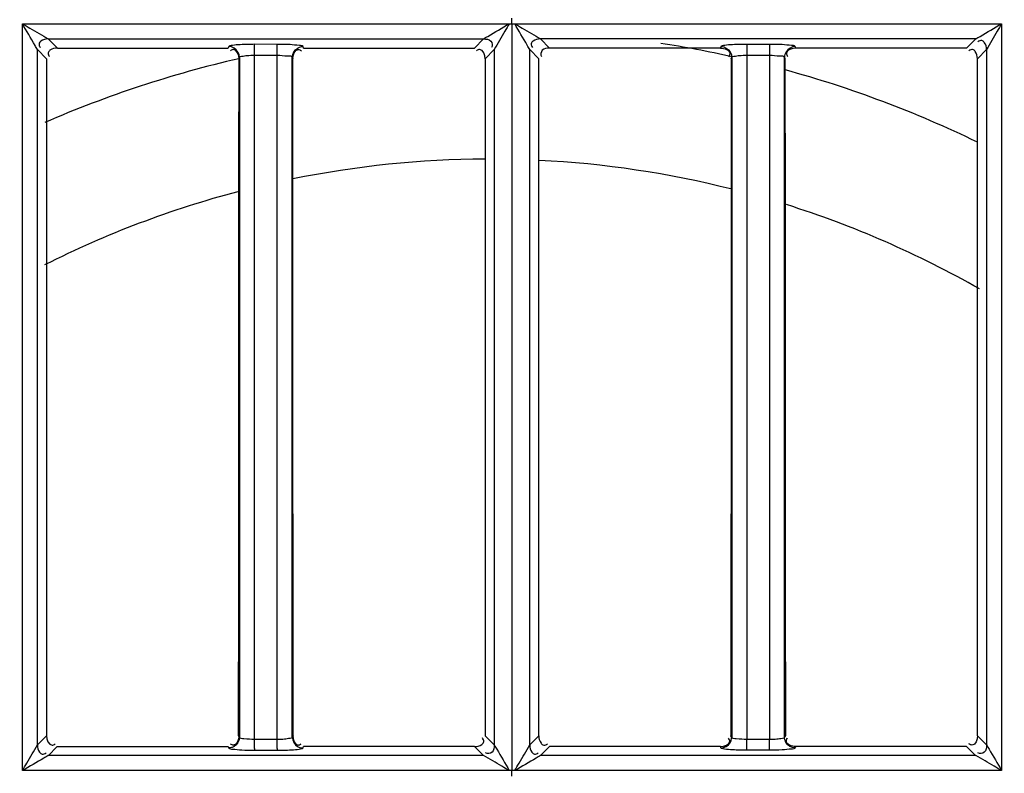
# Model space of a CAD drawing. Extents: x -831 to 2788, y -393 to 2102.
# Drawn here: x 477 to 523, y 1080 to 1115 of the extents above; entities that cross this region are included whole.
import ezdxf

# ---------------------------------------------------------------- set-up
doc = ezdxf.new("R2010")
doc.units = 0
doc.header["$LTSCALE"] = 115.6375
doc.layers.get('0').update_dxf_attribs({"linetype": 'CONTINUOUS'})
doc.styles.get("Standard").update_dxf_attribs({"font": 'txt', "width": 0.65})
doc.dimstyles.new('DIMSTYLE_1', dxfattribs={"dimtxt": 8.75, "dimasz": 7.5, "dimexe": 2, "dimexo": 0, "dimgap": 0.875, "dimtad": 1, "dimdsep": 46, "dimtxsty": 'Standard', "dimblk": '_ARROW_FILLED', "dimblk1": '_ARROW_FILLED', "dimblk2": '_ARROW_FILLED', "dimcen": 0.09, "dimadec": 0, "dimazin": 0, "dimtp": 0.01, "dimtm": 0.01, "dimtfac": 1, "dimtofl": 0, "dimtmove": 0, "dimatfit": 3, "dimldrblk": '_ARROW_FILLED', "dimfxl": 1, "dimtolj": 1, "dimarcsym": 0})

# ---------------------------------------------------------------- blocks, each defined once
blk = doc.blocks.new('_ARROW_FILLED')
at = {"color": 0, "linetype": 'ByBlock'}
blk.add_solid([(0, 0), (-1, 0.1667), (-1, -0.1667)], dxfattribs=at)
blk = doc.blocks.new('*D13')
at = {"color": 2, "linetype": 'Continuous', "transparency": 16777216}
for p, q in [((199.019, 1303.703), (199.019, 1414.209)), ((1071.019, 949.851), (1071.019, 1414.209)), ((199.019, 1409.209), (635.019, 1409.209)), ((1071.019, 1409.209), (635.019, 1409.209))]:
    blk.add_line(p, q, dxfattribs=at)
at = {"color": 2, "linetype": 'Continuous', "transparency": 16777216, "xscale": 7.5, "yscale": 7.5, "zscale": 7.5, "rotation": 180}
blk.add_blockref('_ARROW_FILLED', (199.019, 1409.209), dxfattribs=at)
at = {"color": 2, "linetype": 'Continuous', "transparency": 16777216, "xscale": 7.5, "yscale": 7.5, "zscale": 7.5}
blk.add_blockref('_ARROW_FILLED', (1071.019, 1409.209), dxfattribs=at)

msp = doc.modelspace()

# ---------------------------------------------------------------- linework, layer by layer
at = {"color": 7, "linetype": 'Continuous'}
for p, q in [((500.248, 1114.928), (500.248, 1115.182)), ((477.472, 1080.177), (477.472, 1114.928)), ((477.473, 1114.928), (523.024, 1114.928)), ((500.249, 1080.177), (500.249, 1114.928)), ((523.025, 1114.928), (523.025, 1080.177)), ((479.097, 1113.798), (478.673, 1114.223)), ((478.673, 1114.221), (498.924, 1114.221)), ((498.924, 1114.221), (498.5, 1113.797)), ((501.997, 1113.797), (501.573, 1114.221)), ((521.824, 1114.221), (501.573, 1114.221)), ((521.824, 1114.223), (521.4, 1113.799)), ((478.171, 1113.723), (478.596, 1113.299)), ((478.174, 1081.37), (478.174, 1113.723)), ((479.097, 1113.796), (487.05, 1113.797)), ((487.07, 1113.868), (487.05, 1113.798)), ((489.324, 1113.969), (488.266, 1113.97)), ((490.547, 1113.798), (490.527, 1113.867)), ((490.547, 1113.797), (498.5, 1113.797)), ((499.001, 1113.299), (499.426, 1113.723)), ((499.423, 1113.723), (499.423, 1081.369)), ((501.071, 1113.723), (501.496, 1113.299)), ((501.073, 1081.369), (501.073, 1113.723)), ((509.95, 1113.798), (501.997, 1113.797)), ((511.172, 1113.709), (511.172, 1113.47)), ((512.231, 1113.969), (511.173, 1113.969)), ((512.23, 1113.707), (512.229, 1113.47)), ((513.447, 1113.798), (513.427, 1113.868)), ((521.4, 1113.799), (513.447, 1113.798)), ((521.901, 1113.299), (522.326, 1113.723)), ((522.323, 1113.723), (522.323, 1081.37)), ((478.596, 1113.299), (478.597, 1081.795)), ((487.549, 1113.297), (487.571, 1113.368)), ((487.57, 1113.368), (487.57, 1081.726)), ((488.267, 1113.464), (489.325, 1113.47)), ((488.267, 1113.297), (488.267, 1113.464)), ((488.267, 1081.796), (488.267, 1113.297)), ((489.325, 1081.621), (489.326, 1113.464)), ((490.026, 1113.368), (490.047, 1113.298)), ((490.027, 1081.726), (490.027, 1113.368)), ((498.998, 1113.299), (498.998, 1081.795)), ((501.499, 1081.795), (501.499, 1113.299)), ((510.449, 1113.298), (510.471, 1113.368)), ((510.47, 1113.368), (510.47, 1081.726)), ((511.171, 1113.464), (511.172, 1081.621)), ((511.172, 1113.47), (512.23, 1113.47)), ((512.229, 1113.465), (512.229, 1113.298)), ((512.229, 1113.298), (512.229, 1081.796)), ((512.926, 1113.368), (512.947, 1113.298)), ((512.927, 1081.726), (512.927, 1113.368)), ((478.597, 1081.795), (478.172, 1081.37)), ((487.551, 1081.726), (487.53, 1081.796)), ((488.267, 1081.622), (488.267, 1081.796)), ((489.325, 1081.621), (488.267, 1081.624)), ((490.067, 1081.796), (490.046, 1081.726)), ((499.425, 1081.369), (499, 1081.795)), ((501.497, 1081.795), (501.072, 1081.369)), ((510.451, 1081.726), (510.43, 1081.796)), ((512.23, 1081.621), (511.172, 1081.621)), ((511.172, 1081.386), (511.172, 1081.621)), ((512.229, 1081.796), (512.229, 1081.621)), ((512.23, 1081.385), (512.229, 1081.621)), ((512.967, 1081.796), (512.946, 1081.726)), ((522.324, 1081.37), (521.9, 1081.795)), ((478.671, 1080.87), (479.096, 1081.295)), ((479.096, 1081.295), (487.05, 1081.296)), ((487.05, 1081.296), (487.07, 1081.227)), ((488.266, 1081.125), (489.324, 1081.125)), ((490.527, 1081.228), (490.547, 1081.296)), ((498.5, 1081.297), (490.547, 1081.297)), ((498.5, 1081.297), (498.926, 1080.871)), ((501.571, 1080.871), (501.996, 1081.297)), ((509.95, 1081.297), (501.996, 1081.297)), ((509.97, 1081.228), (509.95, 1081.297)), ((512.231, 1081.126), (511.173, 1081.126)), ((513.447, 1081.297), (513.427, 1081.228)), ((521.4, 1081.297), (513.447, 1081.297)), ((521.4, 1081.295), (521.825, 1080.87)), ((498.926, 1080.871), (478.671, 1080.871)), ((521.825, 1080.871), (501.571, 1080.871)), ((523.026, 1080.177), (477.471, 1080.177)), ((500.248, 1079.922), (500.248, 1080.177))]:
    msp.add_line(p, q, dxfattribs=at)
for centre, radius, start, end in [((406.063, 1113.53), 82.204, 359.95356, 0.24788), ((399.972, 1113.532), 89.353, 359.96039, 0.22677), ((499.213, 1062.629), 52, 77.4952, 81.1968), ((499.213, 1062.629), 52, 102.97, 113.4635), ((499.213, 1062.629), 52, 64.13, 74.6793), ((499.213, 1062.629), 46, 90.2688, 101.4956), ((499.213, 1062.629), 46, 75.8147, 87.143), ((499.213, 1062.629), 46, 104.7548, 116.7579), ((499.213, 1062.629), 46, 60.3032, 72.5407), ((406.546, 1081.562), 81.722, 359.75217, 0.04346), ((401.19, 1081.56), 88.135, 359.77024, 0.03994)]:
    msp.add_arc(centre, radius, start, end, dxfattribs=at)
for points, knots in [([(477.472, 1114.928), (477.589, 1114.862), (477.986, 1114.621), (478.397, 1114.401), (478.673, 1114.221)], [0, 0, 0, 0, 0.289121, 1, 1, 1, 1]), ([(478.174, 1113.722), (478.136, 1113.788), (477.903, 1114.191), (477.661, 1114.588), (477.472, 1114.928)], [0, 0, 0, 0, 0.164983, 1, 1, 1, 1]), ([(498.924, 1114.221), (498.988, 1114.264), (499.391, 1114.493), (499.784, 1114.739), (500.121, 1114.928)], [0, 0, 0, 0, 0.165925, 1, 1, 1, 1]), ([(500.121, 1114.928), (500.055, 1114.811), (499.817, 1114.412), (499.583, 1114.011), (499.423, 1113.723)], [0, 0, 0, 0, 0.289177, 1, 1, 1, 1]), ([(501.073, 1113.723), (501.036, 1113.791), (500.803, 1114.192), (500.564, 1114.59), (500.376, 1114.928)], [0, 0, 0, 0, 0.166947, 1, 1, 1, 1]), ([(500.376, 1114.928), (500.493, 1114.862), (500.888, 1114.621), (501.3, 1114.405), (501.573, 1114.221)], [0, 0, 0, 0, 0.289411, 1, 1, 1, 1]), ([(521.824, 1114.221), (521.888, 1114.263), (522.292, 1114.493), (522.687, 1114.739), (523.025, 1114.928)], [0, 0, 0, 0, 0.16597, 1, 1, 1, 1]), ([(523.025, 1114.928), (522.959, 1114.81), (522.72, 1114.411), (522.488, 1114.008), (522.322, 1113.722)], [0, 0, 0, 0, 0.289299, 1, 1, 1, 1]), ([(478.673, 1114.221), (478.555, 1114.22), (478.378, 1114.187), (478.21, 1113.994), (478.266, 1113.872), (478.304, 1113.825)], [0, 0, 0, 0, 0.515217, 0.735609, 1, 1, 1, 1]), ([(498.924, 1114.221), (499.042, 1114.22), (499.299, 1114.201), (499.356, 1113.899), (499.296, 1113.82)], [0, 0, 0, 0, 0.542623, 1, 1, 1, 1]), ([(501.573, 1114.221), (501.455, 1114.22), (501.278, 1114.189), (501.109, 1113.996), (501.167, 1113.874), (501.205, 1113.826)], [0, 0, 0, 0, 0.51458, 0.734223, 1, 1, 1, 1]), ([(522.323, 1113.723), (522.322, 1113.841), (522.289, 1114.017), (522.096, 1114.186), (521.974, 1114.129), (521.926, 1114.091)], [0, 0, 0, 0, 0.514383, 0.734674, 1, 1, 1, 1]), ([(479.097, 1113.797), (478.978, 1113.797), (478.8, 1113.765), (478.63, 1113.57), (478.688, 1113.447), (478.726, 1113.399)], [0, 0, 0, 0, 0.514545, 0.734372, 1, 1, 1, 1]), ([(487.244, 1113.919), (487.204, 1113.913), (487.146, 1113.902), (487.083, 1113.883), (487.07, 1113.868)], [0, 0, 0, 0, 0.675779, 1, 1, 1, 1]), ([(487.326, 1113.795), (487.286, 1113.818), (487.203, 1113.853), (487.113, 1113.866), (487.07, 1113.867)], [0, 0, 0, 0, 0.516401, 1, 1, 1, 1]), ([(487.298, 1113.731), (487.275, 1113.731), (487.22, 1113.718), (487.174, 1113.688), (487.15, 1113.669)], [0, 0, 0, 0, 0.438292, 1, 1, 1, 1]), ([(488.266, 1113.97), (488.165, 1113.969), (487.825, 1113.964), (487.482, 1113.954), (487.244, 1113.919)], [0, 0, 0, 0, 0.294965, 1, 1, 1, 1]), ([(488.267, 1113.886), (488.267, 1113.905), (488.266, 1113.932), (488.266, 1113.96), (488.266, 1113.968)], [0, 0, 0, 0, 0.684577, 1, 1, 1, 1]), ([(489.324, 1113.886), (489.324, 1113.905), (489.324, 1113.932), (489.324, 1113.96), (489.324, 1113.968)], [0, 0, 0, 0, 0.684688, 1, 1, 1, 1]), ([(490.527, 1113.867), (490.489, 1113.912), (490.253, 1113.919), (490.067, 1113.948), (489.921, 1113.955)], [0, 0, 0, 0, 0.289318, 1, 1, 1, 1]), ([(490.278, 1113.798), (490.317, 1113.82), (490.398, 1113.853), (490.485, 1113.866), (490.527, 1113.866)], [0, 0, 0, 0, 0.516358, 1, 1, 1, 1]), ([(490.301, 1113.732), (490.325, 1113.732), (490.379, 1113.719), (490.425, 1113.69), (490.449, 1113.671)], [0, 0, 0, 0, 0.439398, 1, 1, 1, 1]), ([(498.743, 1113.727), (498.72, 1113.727), (498.667, 1113.715), (498.622, 1113.687), (498.599, 1113.669)], [0, 0, 0, 0, 0.441806, 1, 1, 1, 1]), ([(501.997, 1113.797), (501.879, 1113.797), (501.62, 1113.78), (501.566, 1113.476), (501.626, 1113.397)], [0, 0, 0, 0, 0.542618, 1, 1, 1, 1]), ([(509.97, 1113.867), (509.966, 1113.855), (509.96, 1113.832), (509.953, 1113.809), (509.95, 1113.798)], [0, 0, 0, 0, 0.498395, 1, 1, 1, 1]), ([(510.145, 1113.919), (510.104, 1113.913), (510.046, 1113.901), (509.982, 1113.882), (509.97, 1113.867)], [0, 0, 0, 0, 0.675669, 1, 1, 1, 1]), ([(511.173, 1113.969), (511.072, 1113.969), (510.729, 1113.964), (510.384, 1113.954), (510.145, 1113.919)], [0, 0, 0, 0, 0.294879, 1, 1, 1, 1]), ([(510.401, 1113.616), (510.423, 1113.577), (510.457, 1113.496), (510.47, 1113.409), (510.47, 1113.368)], [0, 0, 0, 0, 0.516587, 1, 1, 1, 1]), ([(511.173, 1113.968), (511.172, 1113.943), (511.173, 1113.856), (511.172, 1113.77), (511.172, 1113.709)], [0, 0, 0, 0, 0.299045, 1, 1, 1, 1]), ([(512.231, 1113.968), (512.23, 1113.942), (512.231, 1113.855), (512.23, 1113.768), (512.23, 1113.707)], [0, 0, 0, 0, 0.299158, 1, 1, 1, 1]), ([(513.427, 1113.868), (513.389, 1113.913), (513.154, 1113.919), (512.969, 1113.949), (512.824, 1113.956)], [0, 0, 0, 0, 0.289257, 1, 1, 1, 1]), ([(512.999, 1113.623), (512.976, 1113.583), (512.941, 1113.501), (512.927, 1113.411), (512.927, 1113.368)], [0, 0, 0, 0, 0.516632, 1, 1, 1, 1]), ([(521.898, 1113.298), (521.898, 1113.416), (521.869, 1113.593), (521.675, 1113.762), (521.553, 1113.703), (521.505, 1113.664)], [0, 0, 0, 0, 0.513933, 0.73258, 1, 1, 1, 1]), ([(487.57, 1113.368), (487.576, 1113.404), (487.741, 1113.424), (487.838, 1113.444), (487.924, 1113.451)], [0, 0, 0, 0, 0.299576, 1, 1, 1, 1]), ([(489.325, 1113.465), (489.489, 1113.463), (489.669, 1113.423), (490.015, 1113.441), (490.027, 1113.368)], [0, 0, 0, 0, 0.689336, 1, 1, 1, 1]), ([(510.385, 1113.541), (510.385, 1113.518), (510.373, 1113.464), (510.343, 1113.418), (510.325, 1113.394)], [0, 0, 0, 0, 0.440434, 1, 1, 1, 1]), ([(510.47, 1113.368), (510.476, 1113.404), (510.642, 1113.423), (510.739, 1113.444), (510.825, 1113.451)], [0, 0, 0, 0, 0.299815, 1, 1, 1, 1]), ([(512.229, 1113.465), (512.392, 1113.463), (512.571, 1113.424), (512.915, 1113.441), (512.927, 1113.368)], [0, 0, 0, 0, 0.689717, 1, 1, 1, 1]), ([(513.018, 1113.552), (513.018, 1113.528), (513.031, 1113.473), (513.062, 1113.427), (513.081, 1113.403)], [0, 0, 0, 0, 0.436449, 1, 1, 1, 1]), ([(488.267, 1081.622), (488.104, 1081.622), (487.924, 1081.658), (487.581, 1081.653), (487.57, 1081.726)], [0, 0, 0, 0, 0.68849, 1, 1, 1, 1]), ([(490.027, 1081.726), (490.021, 1081.689), (489.856, 1081.663), (489.757, 1081.643), (489.67, 1081.635)], [0, 0, 0, 0, 0.302613, 1, 1, 1, 1]), ([(498.5, 1081.297), (498.619, 1081.297), (498.798, 1081.33), (498.968, 1081.525), (498.91, 1081.649), (498.873, 1081.697)], [0, 0, 0, 0, 0.514731, 0.735389, 1, 1, 1, 1]), ([(501.498, 1081.795), (501.498, 1081.675), (501.533, 1081.497), (501.728, 1081.327), (501.852, 1081.383), (501.9, 1081.421)], [0, 0, 0, 0, 0.514871, 0.735936, 1, 1, 1, 1]), ([(510.379, 1081.542), (510.379, 1081.565), (510.366, 1081.62), (510.335, 1081.666), (510.316, 1081.691)], [0, 0, 0, 0, 0.436598, 1, 1, 1, 1]), ([(510.397, 1081.472), (510.421, 1081.511), (510.456, 1081.594), (510.47, 1081.683), (510.47, 1081.726)], [0, 0, 0, 0, 0.516632, 1, 1, 1, 1]), ([(511.172, 1081.622), (511.008, 1081.623), (510.826, 1081.658), (510.481, 1081.653), (510.47, 1081.726)], [0, 0, 0, 0, 0.688217, 1, 1, 1, 1]), ([(512.927, 1081.726), (512.921, 1081.689), (512.758, 1081.662), (512.66, 1081.643), (512.574, 1081.635)], [0, 0, 0, 0, 0.302844, 1, 1, 1, 1]), ([(512.995, 1081.478), (512.973, 1081.517), (512.94, 1081.597), (512.927, 1081.684), (512.927, 1081.726)], [0, 0, 0, 0, 0.516566, 1, 1, 1, 1]), ([(513.012, 1081.553), (513.012, 1081.576), (513.024, 1081.63), (513.053, 1081.676), (513.072, 1081.7)], [0, 0, 0, 0, 0.440516, 1, 1, 1, 1]), ([(477.472, 1080.177), (477.537, 1080.294), (477.777, 1080.688), (477.997, 1081.094), (478.174, 1081.37)], [0, 0, 0, 0, 0.289696, 1, 1, 1, 1]), ([(478.174, 1081.37), (478.174, 1081.252), (478.206, 1081.076), (478.399, 1080.907), (478.521, 1080.965), (478.569, 1081.002)], [0, 0, 0, 0, 0.514479, 0.734245, 1, 1, 1, 1]), ([(478.851, 1081.362), (478.874, 1081.362), (478.928, 1081.374), (478.974, 1081.404), (478.998, 1081.423)], [0, 0, 0, 0, 0.439312, 1, 1, 1, 1]), ([(487.319, 1081.296), (487.28, 1081.274), (487.199, 1081.241), (487.112, 1081.228), (487.07, 1081.228)], [0, 0, 0, 0, 0.516348, 1, 1, 1, 1]), ([(487.07, 1081.227), (487.108, 1081.181), (487.343, 1081.175), (487.528, 1081.145), (487.672, 1081.138)], [0, 0, 0, 0, 0.289287, 1, 1, 1, 1]), ([(487.296, 1081.362), (487.272, 1081.362), (487.218, 1081.374), (487.172, 1081.404), (487.148, 1081.422)], [0, 0, 0, 0, 0.43933, 1, 1, 1, 1]), ([(488.267, 1081.208), (488.267, 1081.19), (488.266, 1081.162), (488.266, 1081.134), (488.266, 1081.126)], [0, 0, 0, 0, 0.684556, 1, 1, 1, 1]), ([(489.324, 1081.206), (489.324, 1081.188), (489.324, 1081.161), (489.324, 1081.134), (489.324, 1081.126)], [0, 0, 0, 0, 0.684062, 1, 1, 1, 1]), ([(489.324, 1081.125), (489.425, 1081.125), (489.768, 1081.131), (490.112, 1081.14), (490.351, 1081.175)], [0, 0, 0, 0, 0.294791, 1, 1, 1, 1]), ([(490.271, 1081.3), (490.311, 1081.277), (490.394, 1081.242), (490.484, 1081.228), (490.527, 1081.228)], [0, 0, 0, 0, 0.516392, 1, 1, 1, 1]), ([(490.299, 1081.363), (490.323, 1081.363), (490.377, 1081.376), (490.423, 1081.406), (490.447, 1081.424)], [0, 0, 0, 0, 0.438306, 1, 1, 1, 1]), ([(490.351, 1081.175), (490.392, 1081.182), (490.45, 1081.193), (490.514, 1081.212), (490.527, 1081.228)], [0, 0, 0, 0, 0.675614, 1, 1, 1, 1]), ([(499.424, 1081.369), (499.423, 1081.252), (499.403, 1080.995), (499.102, 1080.938), (499.023, 1080.998)], [0, 0, 0, 0, 0.542426, 1, 1, 1, 1]), ([(499.424, 1081.369), (499.463, 1081.304), (499.694, 1080.905), (499.934, 1080.512), (500.121, 1080.177)], [0, 0, 0, 0, 0.166434, 1, 1, 1, 1]), ([(500.376, 1080.177), (500.441, 1080.293), (500.679, 1080.688), (500.905, 1081.089), (501.073, 1081.369)], [0, 0, 0, 0, 0.289667, 1, 1, 1, 1]), ([(501.073, 1081.369), (501.074, 1081.252), (501.106, 1081.075), (501.299, 1080.907), (501.421, 1080.964), (501.469, 1081.002)], [0, 0, 0, 0, 0.514452, 0.734271, 1, 1, 1, 1]), ([(510.138, 1081.177), (510.098, 1081.183), (510.045, 1081.195), (509.979, 1081.211), (509.97, 1081.228)], [0, 0, 0, 0, 0.686697, 1, 1, 1, 1]), ([(511.173, 1081.125), (511.071, 1081.125), (510.726, 1081.13), (510.379, 1081.14), (510.138, 1081.177)], [0, 0, 0, 0, 0.295995, 1, 1, 1, 1]), ([(511.173, 1081.126), (511.172, 1081.152), (511.173, 1081.238), (511.172, 1081.325), (511.172, 1081.386)], [0, 0, 0, 0, 0.299379, 1, 1, 1, 1]), ([(512.231, 1081.126), (512.23, 1081.152), (512.231, 1081.238), (512.23, 1081.324), (512.23, 1081.385)], [0, 0, 0, 0, 0.299274, 1, 1, 1, 1]), ([(513.427, 1081.227), (513.396, 1081.175), (513.139, 1081.182), (512.961, 1081.145), (512.814, 1081.138)], [0, 0, 0, 0, 0.288753, 1, 1, 1, 1]), ([(521.649, 1081.363), (521.625, 1081.363), (521.571, 1081.376), (521.525, 1081.406), (521.501, 1081.425)], [0, 0, 0, 0, 0.438145, 1, 1, 1, 1]), ([(522.323, 1081.37), (522.322, 1081.252), (522.303, 1080.996), (522.001, 1080.938), (521.922, 1080.999)], [0, 0, 0, 0, 0.542543, 1, 1, 1, 1]), ([(522.323, 1081.37), (522.364, 1081.306), (522.594, 1080.905), (522.837, 1080.513), (523.025, 1080.177)], [0, 0, 0, 0, 0.16603, 1, 1, 1, 1]), ([(478.671, 1080.872), (478.604, 1080.835), (478.205, 1080.602), (477.808, 1080.365), (477.472, 1080.177)], [0, 0, 0, 0, 0.165991, 1, 1, 1, 1]), ([(500.121, 1080.177), (500.005, 1080.242), (499.609, 1080.478), (499.211, 1080.711), (498.926, 1080.871)], [0, 0, 0, 0, 0.28953, 1, 1, 1, 1]), ([(501.571, 1080.871), (501.504, 1080.834), (501.106, 1080.601), (500.711, 1080.364), (500.376, 1080.177)], [0, 0, 0, 0, 0.166928, 1, 1, 1, 1]), ([(523.025, 1080.177), (522.908, 1080.242), (522.511, 1080.479), (522.113, 1080.714), (521.825, 1080.872)], [0, 0, 0, 0, 0.289437, 1, 1, 1, 1])]:
    msp.add_open_spline(points, degree=3, knots=knots, dxfattribs=at)
for points in [[(487.548, 1113.297), (487.548, 1113.464), (487.465, 1113.731), (487.298, 1113.731)], [(487.57, 1113.368), (487.57, 1113.532), (487.467, 1113.712), (487.326, 1113.795)], [(489.921, 1113.955), (489.722, 1113.965), (489.523, 1113.968), (489.324, 1113.969)], [(490.027, 1113.368), (490.027, 1113.534), (490.133, 1113.716), (490.278, 1113.798)], [(490.048, 1113.298), (490.049, 1113.465), (490.134, 1113.732), (490.301, 1113.732)], [(498.998, 1113.299), (498.998, 1113.465), (498.909, 1113.727), (498.743, 1113.727)], [(509.95, 1113.797), (510.118, 1113.797), (510.384, 1113.709), (510.385, 1113.541)], [(509.97, 1113.866), (510.136, 1113.866), (510.319, 1113.761), (510.401, 1113.616)], [(512.824, 1113.956), (512.626, 1113.965), (512.429, 1113.969), (512.231, 1113.969)], [(513.427, 1113.867), (513.263, 1113.866), (513.082, 1113.765), (512.999, 1113.623)], [(513.447, 1113.797), (513.282, 1113.797), (513.018, 1113.717), (513.018, 1113.552)], [(487.53, 1081.796), (487.537, 1092.297), (487.544, 1102.797), (487.549, 1113.297)], [(487.924, 1113.451), (488.038, 1113.46), (488.153, 1113.463), (488.267, 1113.464)], [(490.067, 1081.796), (490.059, 1092.297), (490.053, 1102.797), (490.047, 1113.298)], [(510.449, 1113.298), (510.444, 1102.798), (510.437, 1092.297), (510.43, 1081.796)], [(510.825, 1113.451), (510.94, 1113.46), (511.056, 1113.464), (511.172, 1113.465)], [(512.947, 1113.298), (512.953, 1102.797), (512.96, 1092.297), (512.967, 1081.796)], [(521.9, 1081.795), (521.9, 1092.296), (521.901, 1102.797), (521.901, 1113.299)], [(478.598, 1081.795), (478.598, 1081.628), (478.684, 1081.362), (478.851, 1081.362)], [(487.548, 1081.796), (487.548, 1081.629), (487.463, 1081.362), (487.296, 1081.362)], [(487.57, 1081.726), (487.57, 1081.56), (487.464, 1081.377), (487.319, 1081.296)], [(489.67, 1081.635), (489.556, 1081.625), (489.44, 1081.622), (489.325, 1081.621)], [(490.027, 1081.726), (490.027, 1081.563), (490.13, 1081.383), (490.271, 1081.3)], [(490.048, 1081.796), (490.049, 1081.629), (490.132, 1081.363), (490.299, 1081.363)], [(509.95, 1081.297), (510.114, 1081.297), (510.378, 1081.377), (510.379, 1081.542)], [(512.574, 1081.635), (512.46, 1081.626), (512.345, 1081.622), (512.229, 1081.622)], [(513.447, 1081.297), (513.279, 1081.297), (513.012, 1081.384), (513.012, 1081.553)], [(521.898, 1081.795), (521.898, 1081.629), (521.815, 1081.363), (521.649, 1081.363)], [(487.672, 1081.138), (487.87, 1081.129), (488.068, 1081.125), (488.266, 1081.125)], [(509.97, 1081.228), (510.134, 1081.229), (510.315, 1081.33), (510.397, 1081.472)], [(512.814, 1081.138), (512.62, 1081.129), (512.425, 1081.125), (512.231, 1081.125)], [(513.427, 1081.228), (513.26, 1081.228), (513.077, 1081.333), (512.995, 1081.478)]]:
    msp.add_open_spline(points, degree=3, dxfattribs=at)

# ---------------------------------------------------------------- dimensions: what is measured, and where the dimension line sits
at = {"color": 2, "linetype": 'Continuous'}
dim = msp.add_linear_dim(base=(199.019, 1409.209), p1=(1071.019, 949.851), p2=(199.019, 1303.703), angle=180, dimstyle='DIMSTYLE_1', dxfattribs=at)
dim.commit()
dim.dimension.update_dxf_attribs({"geometry": '*D13', "text_midpoint": (626.488, 1409.209), "dimtype": 160})

doc.saveas('drawing.dxf')
